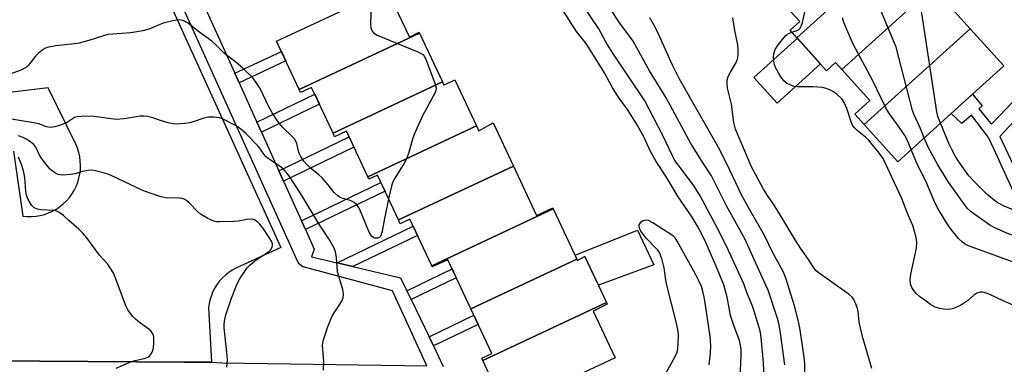
# Model space of a CAD drawing. Units: inches. Extents: x 1231769 to 1237769, y 553454 to 557454.
# Drawn here: x 1232119 to 1232413, y 555128 to 555231 of the extents above; entities that cross this region are included whole.
import ezdxf

# ---------------------------------------------------------------- set-up
doc = ezdxf.new("R2010")
doc.units = ezdxf.units.IN
doc.header["$MEASUREMENT"] = 0
for name, color, linetype in [('BLDG-Footprint', 5, 'Continuous'), ('CULTRL-Pad', 6, 'Continuous'), ('TRANS-Non Street Sidewalk', 7, 'Continuous'), ('TRANS-Parking Lot', 4, 'Continuous'), ('TRANS-Street Sidewalk', 7, 'Continuous'), ('Undefined', 1, 'Continuous')]:
    doc.layers.add(name, color=color, linetype=linetype)

msp = doc.modelspace()

# ---------------------------------------------------------------- linework, layer by layer
at = {"layer": 'BLDG-Footprint'}
for points, elevation in [([(1232385.92, 555256.86), (1232351.32, 555225.61), (1232349.33, 555227.81), (1232352.23, 555230.44), (1232344.35, 555239.17), (1232376.04, 555267.79)], 439.67), ([(1232392.01, 555240.71), (1232364.75, 555216.09), (1232362.89, 555218.14), (1232360.24, 555215.74), (1232351.32, 555225.61), (1232385.92, 555256.86), (1232386.27, 555256.47), (1232381.59, 555252.24)], 439.12), ([(1232238.37, 555226.93), (1232202.34, 555210.06), (1232195.55, 555224.55), (1232228.61, 555240.03), (1232235.31, 555225.72), (1232238.24, 555227.22)], 426.42), ([(1232403.24, 555228.28), (1232371.48, 555199.6), (1232368.64, 555202.75), (1232373.13, 555206.8), (1232364.75, 555216.09), (1232392.01, 555240.71)], 439.1), ([(1232371.48, 555199.6), (1232403.24, 555228.28), (1232413.28, 555217.17), (1232381.53, 555188.49)], 439.87), ([(1232245.2, 555212.37), (1232212.46, 555197.03), (1232206.04, 555210.74), (1232202.75, 555209.19), (1232202.34, 555210.06), (1232238.37, 555226.93)], 426.86), ([(1232255.41, 555199.2), (1232222.86, 555183.95), (1232216.45, 555197.63), (1232212.95, 555195.99), (1232212.46, 555197.03), (1232245.2, 555212.37), (1232245.66, 555211.39), (1232248.96, 555212.96)], 426.45), ([(1232266.47, 555187.22), (1232232.06, 555171.11), (1232225.8, 555184.49), (1232223.18, 555183.26), (1232222.86, 555183.95), (1232255.41, 555199.2), (1232256.09, 555197.74), (1232260.42, 555200.13)], 426.28), ([(1232278.4, 555174.44), (1232242.01, 555157.39), (1232235.48, 555171.32), (1232232.6, 555169.97), (1232232.06, 555171.11), (1232266.47, 555187.22), (1232273.38, 555172.46), (1232278.26, 555174.74)], 425.72), ([(1232285.46, 555159.38), (1232253.71, 555144.51), (1232246.83, 555159.2), (1232242.18, 555157.02), (1232242.01, 555157.39), (1232278.4, 555174.44)], 425.67), ([(1232294.32, 555146.39), (1232257.3, 555129.05), (1232256.98, 555129.74), (1232259.97, 555131.14), (1232253.71, 555144.51), (1232285.46, 555159.38), (1232285.64, 555158.99), (1232287.87, 555160.15)], 425.29), ([(1232257.3, 555129.05), (1232294.32, 555146.39), (1232294.57, 555145.85), (1232290.31, 555143.85), (1232296.88, 555129.81), (1232264.13, 555114.47)], 425.22)]:
    msp.add_lwpolyline(points, close=True, dxfattribs=dict(at, elevation=elevation))
at = {"layer": 'CULTRL-Pad'}
for points in [[(1232358.41, 555217.76), (1232345.38, 555205.98), (1232338.45, 555213.65), (1232351.48, 555225.43)], [(1232303.62, 555168), (1232308.52, 555157.67), (1232291.9, 555151.54), (1232287.87, 555160.15), (1232285.64, 555158.99), (1232285.46, 555159.38), (1232284.91, 555160.56)]]:
    msp.add_lwpolyline(points, close=True, dxfattribs=at)
at = {"layer": 'TRANS-Non Street Sidewalk'}
for points in [[(1232438.81, 555224.68), (1232437.45, 555223.23), (1232435.45, 555221.09), (1232412.05, 555196.09), (1232418.46, 555182.44), (1232423.25, 555184.52), (1232424.8, 555181.75), (1232416.64, 555178.44), (1232410.42, 555192.21), (1232408.67, 555195.72), (1232403.62, 555202.46), (1232400.69, 555199.92), (1232397.56, 555202.97), (1232403.87, 555208.67), (1232406.79, 555205.24), (1232405.81, 555204.31), (1232409.39, 555199.94), (1232409.54, 555199.72), (1232436.46, 555227.8)], [(1232184.35, 555212.15), (1232183.08, 555214.95), (1232196.99, 555221.47), (1232198.3, 555218.69)], [(1232191.03, 555197.35), (1232189.68, 555200.34), (1232207, 555208.69), (1232208.4, 555205.71)], [(1232197.66, 555182.69), (1232196.26, 555185.79), (1232217.26, 555195.9), (1232218.7, 555192.83)], [(1232204.21, 555168.19), (1232203.01, 555170.84), (1232226.82, 555182.31), (1232228.06, 555179.68)], [(1232218.43, 555157.17), (1232213.71, 555158.28), (1232236.46, 555169.23), (1232237.75, 555166.47)], [(1232235.85, 555147.26), (1232234.57, 555149.91), (1232248.12, 555156.44), (1232249.37, 555153.78)], [(1232242.52, 555133.42), (1232241.22, 555136.11), (1232254.62, 555142.56), (1232255.89, 555139.86)]]:
    msp.add_lwpolyline(points, close=True, dxfattribs=at)
at = {"layer": 'TRANS-Parking Lot'}
for points in [[(1232156.63, 555251.33, 0), (1232196.87, 555162.84, 0), (1232183.35, 555156.7, 0), (1232182.26, 555156.09, 0), (1232181.23, 555155.4, 0), (1232180.25, 555154.62, 0), (1232179.35, 555153.76, 0), (1232178.51, 555152.83, 0), (1232177.76, 555151.84, 0), (1232177.09, 555150.79, 0), (1232176.51, 555149.68, 0), (1232176.03, 555148.53, 0), (1232175.64, 555147.35, 0), (1232175.35, 555146.13, 0), (1232175.16, 555144.9, 0), (1232176.06, 555128.53, 0), (1232175.87, 555128.53, 0), (1232175.68, 555128.53, 0), (1232167.93, 555128.58, 0), (1232110.22, 555128.9, 0)], [(1232116.85, 555191.69, 0), (1232119.64, 555172.24, 0), (1232120.94, 555172.12, 0), (1232122.24, 555172.11, 0), (1232123.54, 555172.21, 0), (1232124.82, 555172.43, 0), (1232126.08, 555172.75, 0), (1232127.31, 555173.18, 0), (1232128.5, 555173.71, 0), (1232129.63, 555174.34, 0), (1232130.71, 555175.07, 0), (1232131.72, 555175.89, 0), (1232132.66, 555176.79, 0), (1232133.52, 555177.77, 0), (1232134.29, 555178.82, 0), (1232134.97, 555179.93, 0), (1232135.55, 555181.09, 0), (1232136.03, 555182.3, 0), (1232136.4, 555183.55, 0), (1232136.67, 555184.82, 0), (1232136.83, 555186.11, 0), (1232136.87, 555187.41, 0), (1232136.8, 555188.71, 0), (1232136.63, 555190, 0), (1232136.34, 555191.27, 0), (1232135.94, 555192.51, 0), (1232135.44, 555193.71, 0), (1232127.15, 555210.65, 0), (1232108.02, 555208.34, 0)]]:
    msp.add_polyline3d(points, dxfattribs=at)
at = {"layer": 'TRANS-Street Sidewalk'}
for points in [[(1232110.22, 555128.9), (1232167.93, 555128.58), (1232175.68, 555128.53), (1232175.87, 555128.53), (1232176.06, 555128.53), (1232179.17, 555128.39), (1232240.53, 555127.45), (1232230.25, 555149.92), (1232203.92, 555156.94), (1232203.46, 555157.11), (1232203.03, 555157.34), (1232202.64, 555157.65), (1232202.32, 555158.01), (1232202.05, 555158.42), (1232201.96, 555158.6), (1232154.63, 555263.34), (1232110.18, 555365.04)], [(1232168.24, 555247.78), (1232183.08, 555214.95), (1232184.35, 555212.15), (1232189.68, 555200.34), (1232191.03, 555197.35), (1232196.26, 555185.79), (1232197.66, 555182.69), (1232203.01, 555170.84), (1232204.21, 555168.19), (1232206.84, 555162.37), (1232206.02, 555160.09), (1232213.71, 555158.28), (1232218.43, 555157.17), (1232232.7, 555153.8), (1232234.57, 555149.91), (1232235.85, 555147.26), (1232241.22, 555136.11), (1232242.52, 555133.42), (1232245.47, 555127.3)]]:
    msp.add_lwpolyline(points, dxfattribs=at)
at = {"layer": 'Undefined'}
for points, elevation in [([(1232389.46, 555195.65), (1232388.23, 555198.65), (1232386.37, 555202.71), (1232385.97, 555203.83), (1232381.02, 555222.76), (1232376.41, 555233.75), (1232375.83, 555235.43), (1232375.67, 555236.85), (1232375.62, 555240.03), (1232376, 555249.35), (1232375.92, 555251.06), (1232374.9, 555255.91), (1232374.12, 555262.13), (1232373.34, 555266.77), (1232372.7, 555268.67), (1232370.06, 555274.4)], 440), ([(1232394.31, 555200.03), (1232393.55, 555202.02), (1232393.24, 555203.45), (1232388.77, 555232.94), (1232388.24, 555234.95), (1232386.81, 555238.77), (1232386.53, 555239.83), (1232386.39, 555241.82), (1232386.5, 555246.81)], 442), ([(1232349.83, 555227.26), (1232351.05, 555227.64), (1232351.78, 555227.98), (1232352.26, 555228.41), (1232352.63, 555229.08), (1232352.96, 555230.18), (1232354.38, 555236.52)], 436), ([(1232223.83, 555236.24), (1232223.63, 555229.35), (1232223.73, 555228.52), (1232224.16, 555227.54), (1232224.7, 555226.95), (1232225.7, 555226.39), (1232237.83, 555221.38), (1232238.63, 555221.02), (1232239.35, 555220.57), (1232239.88, 555219.95), (1232240.37, 555218.91), (1232242.97, 555211.97), (1232243.31, 555210.59), (1232243.21, 555209.79), (1232242.89, 555209), (1232239.29, 555202.22), (1232236.77, 555196.67), (1232236.29, 555195.28), (1232235.1, 555190.95), (1232234.59, 555189.58), (1232233.74, 555188.08), (1232230.96, 555183.61), (1232230.27, 555182.3), (1232229.92, 555181.17), (1232229.1, 555177.44)], 426), ([(1232334.31, 555123.82), (1232334.62, 555130.5), (1232334.63, 555132.33), (1232334.47, 555133.61), (1232334.11, 555134.99), (1232332.54, 555139.25), (1232331.47, 555142.55), (1232331.11, 555144.19), (1232330.47, 555147.97), (1232329.44, 555151.66), (1232327.06, 555157.46), (1232324.03, 555164.32), (1232322.84, 555166.84), (1232321.59, 555169.21), (1232319.76, 555172.17), (1232315.81, 555177.99), (1232312.13, 555184.23), (1232309.21, 555188.59), (1232307.53, 555191.59), (1232305.41, 555196.17), (1232303.33, 555199.85), (1232301.56, 555202.76), (1232300.61, 555204.17), (1232298.09, 555207.54), (1232297.18, 555208.93), (1232296.17, 555210.59), (1232293.74, 555215.13), (1232288.43, 555223.52), (1232287.49, 555224.85), (1232285.32, 555227.42), (1232281.41, 555233.52)], 426), ([(1232341.55, 555124.11), (1232341.38, 555128.35), (1232340.64, 555135.89), (1232340.4, 555137.4), (1232340.12, 555138.55), (1232338.57, 555143.77), (1232338.03, 555145.3), (1232336.38, 555149.37), (1232335.45, 555151.98), (1232330.88, 555161.95), (1232327.98, 555167.85), (1232322.39, 555178.28), (1232320.35, 555181.53), (1232315.76, 555187.53), (1232314.83, 555188.88), (1232313.96, 555190.49), (1232311.21, 555196.32), (1232305.77, 555206.67), (1232296.21, 555221), (1232294.26, 555224.12), (1232292, 555228.23), (1232287.29, 555235.32)], 428), ([(1232347.74, 555127.71), (1232346.45, 555137.19), (1232346, 555139.73), (1232345.54, 555141.61), (1232342.68, 555150.13), (1232341.98, 555151.8), (1232335.75, 555165.39), (1232330.28, 555175.29), (1232325.78, 555184.27), (1232323.29, 555188.04), (1232319.58, 555193.91), (1232312.23, 555207.57), (1232307.21, 555215.73), (1232302.28, 555224.54), (1232301.24, 555226.09), (1232297.99, 555230.39), (1232295.5, 555234.26)], 430), ([(1232229.1, 555177.44), (1232227.83, 555171.54), (1232227.17, 555167.71), (1232226.9, 555166.6), (1232226.68, 555166.13), (1232226.36, 555165.81), (1232225.72, 555165.59), (1232225.02, 555165.63), (1232224.57, 555165.84), (1232224.15, 555166.17), (1232223.48, 555167.06), (1232222.98, 555168.13), (1232220.49, 555174.17), (1232220.09, 555174.95), (1232219.59, 555175.59), (1232218.8, 555176.29), (1232218.13, 555176.71), (1232217.33, 555177), (1232215.11, 555177.58), (1232214.59, 555177.8), (1232213.88, 555178.27), (1232212.82, 555179.27), (1232211.04, 555181.55), (1232209.08, 555183.74), (1232208.24, 555184.54), (1232205.58, 555186.72), (1232204.52, 555187.77), (1232203.76, 555188.65), (1232202.82, 555190.05), (1232202.31, 555191.04), (1232202.01, 555192.03), (1232201.64, 555193.95), (1232201.34, 555194.69), (1232200.88, 555195.34), (1232200.14, 555196.15), (1232197.32, 555198.81), (1232196.08, 555200.41), (1232194.26, 555203.17), (1232193.11, 555205.11), (1232190.69, 555210.36), (1232189.47, 555212.23), (1232188.44, 555213.57), (1232185.49, 555216.52), (1232183.47, 555218.22), (1232179.99, 555220.88), (1232177.42, 555223.44), (1232176.18, 555224.55), (1232171.84, 555227.66), (1232169.07, 555229.93), (1232167.81, 555230.63), (1232167, 555230.87), (1232166.44, 555230.92), (1232164.46, 555230.67), (1232161.63, 555229.99), (1232157.33, 555228.19), (1232155.5, 555227.61), (1232151.88, 555227.06), (1232146.56, 555226.68), (1232145.09, 555226.52), (1232143.7, 555226.18), (1232139.38, 555224.75), (1232136.49, 555223.98), (1232135.02, 555223.75), (1232129.43, 555223.14), (1232126.92, 555222.68), (1232126.42, 555222.49), (1232125.7, 555222.07), (1232124.15, 555220.85), (1232123.38, 555220.03), (1232121.3, 555217.37), (1232120.68, 555216.82), (1232120, 555216.36), (1232118.98, 555215.89), (1232115.25, 555214.5)], 426), ([(1232353.77, 555122.84), (1232353.67, 555128.13), (1232353.38, 555130.73), (1232352.23, 555138.85), (1232351.75, 555141.13), (1232350.6, 555145.39), (1232348.01, 555153.66), (1232347.22, 555155.7), (1232344.01, 555161.43), (1232341.61, 555166.39), (1232337.33, 555173.88), (1232334.86, 555178.37), (1232331.28, 555185.97), (1232328.21, 555192.05), (1232316.11, 555213.44), (1232314, 555217.58), (1232310.18, 555226.08), (1232308.87, 555228.78), (1232307.26, 555231.53)], 432), ([(1232373.72, 555126.68), (1232370.94, 555136.23), (1232370, 555140.54), (1232369.63, 555143.74), (1232369.45, 555144.59), (1232369.06, 555145.69), (1232368.33, 555147.27), (1232367.87, 555147.98), (1232367.02, 555148.77), (1232357.99, 555155.14), (1232357.1, 555155.91), (1232356.42, 555156.78), (1232354.8, 555159.3), (1232352.36, 555162.67), (1232350.77, 555165.09), (1232346.31, 555172.62), (1232344.3, 555175.79), (1232342.52, 555178.39), (1232341.36, 555180.3), (1232337.78, 555187.01), (1232332.9, 555198.28), (1232332.42, 555200.21), (1232331.73, 555205.68), (1232330.58, 555210.5), (1232330.41, 555211.89), (1232330.47, 555212.94), (1232330.77, 555213.98), (1232331.42, 555215.26), (1232333.14, 555218.22), (1232333.55, 555219.23), (1232333.75, 555220.31), (1232333.77, 555222.01), (1232333.66, 555223.43), (1232332.75, 555227.73), (1232332.19, 555231.57)], 434), ([(1232385.56, 555192.13), (1232384.31, 555195.08), (1232383.63, 555196.37), (1232382.66, 555197.85), (1232378.87, 555203.12), (1232377.91, 555204.61), (1232373.94, 555212.87), (1232368.22, 555223.68), (1232365.42, 555230.19), (1232365.03, 555231.58)], 438), ([(1232417.45, 555144.98), (1232413.08, 555146.92), (1232409.11, 555148.79), (1232407.47, 555149.39), (1232406.76, 555149.5), (1232406.24, 555149.48), (1232405.18, 555149.19), (1232404.29, 555148.58), (1232402.39, 555146.85), (1232400.92, 555145.85), (1232399.58, 555145.17), (1232398.21, 555144.6), (1232397.44, 555144.41), (1232396.45, 555144.31), (1232395.22, 555144.39), (1232394.17, 555144.56), (1232393.41, 555144.75), (1232392.73, 555145.04), (1232391.34, 555145.83), (1232390.14, 555146.65), (1232387.99, 555148.23), (1232387.11, 555149.03), (1232386.35, 555149.94), (1232385.77, 555150.93), (1232385.37, 555151.98), (1232385.22, 555153.13), (1232385.45, 555154.86), (1232387.16, 555162.6), (1232387.28, 555164.47), (1232387.08, 555165.83), (1232386, 555169.38), (1232384.72, 555172.31), (1232382.62, 555177.71), (1232377.11, 555189.51), (1232376.08, 555190.94), (1232372.73, 555195.04), (1232371.88, 555195.83), (1232369.37, 555197.83), (1232368.45, 555198.78), (1232368.02, 555199.45), (1232367.55, 555200.41), (1232366.28, 555204.41), (1232365.51, 555206.17), (1232364.77, 555207.3), (1232363.37, 555208.61), (1232362.24, 555209.44), (1232361.2, 555210.02), (1232360.12, 555210.45), (1232359.02, 555210.74), (1232356.14, 555210.93), (1232351.41, 555210.91), (1232350.55, 555211.02), (1232349.75, 555211.28), (1232348.25, 555212.04), (1232347.38, 555212.73), (1232346.34, 555214.15), (1232344.98, 555216.45), (1232344.55, 555217.8), (1232344.29, 555219.76), (1232344.43, 555220.82), (1232344.87, 555222.09), (1232345.71, 555223.44), (1232347.93, 555226.15), (1232348.65, 555226.75), (1232349.83, 555227.26)], 436), ([(1232209.64, 555126.11), (1232209.66, 555128.8), (1232209.31, 555133.5), (1232209.38, 555134.37), (1232209.56, 555135.21), (1232210.84, 555138.96), (1232212.13, 555142.07), (1232212.81, 555143.32), (1232214.62, 555146), (1232215.2, 555147), (1232215.46, 555147.8), (1232215.57, 555148.91), (1232215.35, 555150.3), (1232213.83, 555155.55), (1232213.53, 555159.87), (1232213.2, 555161.57), (1232212.84, 555162.66), (1232211.18, 555165.47), (1232208.42, 555169.63), (1232202.79, 555178.92), (1232199.21, 555184.35), (1232198.43, 555185.42), (1232197.73, 555186.21), (1232196.66, 555187.1), (1232193.4, 555189.19), (1232192.49, 555189.92), (1232191.72, 555190.81), (1232190.54, 555192.53), (1232189.99, 555193.21), (1232186.31, 555196.94), (1232184.84, 555198.27), (1232183.75, 555199.05), (1232182.5, 555199.78), (1232179.59, 555201.26), (1232178.5, 555201.65), (1232176.85, 555201.88), (1232175.19, 555201.88), (1232173.82, 555201.52), (1232170.88, 555200.49), (1232169.58, 555200.11), (1232168.14, 555199.9), (1232165.48, 555199.77), (1232164.6, 555199.84), (1232163.14, 555200.14), (1232161.13, 555200.69), (1232158.54, 555201.61), (1232156.91, 555202.01), (1232155.81, 555202.17), (1232154.69, 555202.11), (1232152.42, 555201.71), (1232149.85, 555201.37), (1232147.57, 555201.18), (1232146.09, 555201.3), (1232140.15, 555202.09), (1232136.99, 555202.05), (1232135.86, 555201.93), (1232135.07, 555201.72), (1232132.98, 555200.31), (1232130.87, 555199.41), (1232129.21, 555198.92), (1232127.78, 555198.77), (1232126.68, 555198.92), (1232124.42, 555199.8), (1232123.38, 555200.08), (1232116.21, 555201.25)], 424), ([(1232427, 555177.84), (1232423.13, 555175.21), (1232422.12, 555174.61), (1232420.71, 555174.11), (1232418.95, 555173.87), (1232417.21, 555173.9), (1232415.58, 555174.27), (1232413.19, 555175.3), (1232410.98, 555176.54), (1232408.25, 555178.66), (1232404.45, 555182.49), (1232402.83, 555184.33), (1232400.77, 555187.1), (1232398.89, 555189.91), (1232397.68, 555192.15), (1232396.92, 555193.75), (1232394.31, 555200.03)], 442), ([(1232180.69, 555127.06), (1232180.84, 555129.11), (1232180.78, 555130.58), (1232179.9, 555138.84), (1232179.88, 555139.72), (1232179.95, 555140.77), (1232180.37, 555142.66), (1232182.08, 555147.68), (1232183.61, 555151.52), (1232184.34, 555153.14), (1232185.25, 555154.61), (1232186.75, 555156.74), (1232187.54, 555157.61), (1232189.14, 555158.95), (1232193.18, 555161.56), (1232193.89, 555162.29), (1232194.23, 555162.94), (1232194.32, 555163.44), (1232194.29, 555163.94), (1232194, 555164.71), (1232191.62, 555168.4), (1232190.59, 555169.83), (1232189.98, 555170.46), (1232189.28, 555170.96), (1232188.77, 555171.19), (1232188, 555171.31), (1232186.65, 555171.22), (1232184.11, 555170.71), (1232182.94, 555170.6), (1232178.5, 555170.48), (1232177.62, 555170.51), (1232176.79, 555170.68), (1232174.99, 555171.52), (1232172.76, 555172.82), (1232171.87, 555173.59), (1232169.4, 555176.2), (1232168.56, 555176.88), (1232167.89, 555177.27), (1232167.25, 555177.47), (1232166.54, 555177.58), (1232162.27, 555177.66), (1232160.62, 555178.06), (1232155.76, 555179.84), (1232145.85, 555184.49), (1232144.48, 555184.94), (1232141.39, 555185.77), (1232140.27, 555185.98), (1232139.14, 555185.92), (1232137.45, 555185.55), (1232135.24, 555184.88), (1232133.83, 555184.65), (1232131.55, 555184.52), (1232130.71, 555184.57), (1232130.17, 555184.7), (1232129.4, 555185.04), (1232128.43, 555185.65), (1232127.8, 555186.23), (1232127.05, 555187.1), (1232124.78, 555190.07), (1232123.45, 555192.87), (1232122.84, 555193.68), (1232121.71, 555194.59), (1232120.47, 555195.38), (1232119.68, 555195.74), (1232118.29, 555196.2)], 422), ([(1232432.81, 555167.48), (1232428.78, 555167.5), (1232426.5, 555167.37), (1232419.74, 555166.08), (1232418.88, 555165.99), (1232418.13, 555166.01), (1232416.49, 555166.34), (1232414.87, 555166.84), (1232410.62, 555168.7), (1232409.08, 555169.54), (1232403.48, 555173.53), (1232402.39, 555174.55), (1232401.48, 555175.66), (1232396.76, 555182.39), (1232393.5, 555187.56), (1232390.64, 555192.82), (1232389.46, 555195.65)], 440), ([(1232435.52, 555162.65), (1232432.8, 555161.14), (1232429.67, 555159.67), (1232428.06, 555159.03), (1232423.54, 555157.94), (1232422.13, 555157.74), (1232420.67, 555157.72), (1232418.02, 555157.9), (1232416.33, 555158.31), (1232408.21, 555161.39), (1232403.19, 555163.15), (1232401.82, 555163.78), (1232400.93, 555164.43), (1232399.73, 555165.58), (1232397.18, 555168.6), (1232395.99, 555170.38), (1232393.46, 555174.67), (1232392.39, 555176.8), (1232389.94, 555182.65), (1232387.46, 555187.62), (1232385.56, 555192.13)], 438), ([(1232147.49, 555126.8), (1232152.08, 555128.75), (1232153.18, 555129.06), (1232155.97, 555129.66), (1232157.03, 555130.05), (1232157.49, 555130.35), (1232157.86, 555130.76), (1232158.3, 555131.5), (1232158.61, 555132.31), (1232158.81, 555134.01), (1232158.81, 555136.01), (1232158.73, 555136.55), (1232158.55, 555137.05), (1232157.9, 555137.93), (1232157.03, 555138.66), (1232154.43, 555140.5), (1232153.31, 555141.39), (1232152.51, 555142.25), (1232151.26, 555143.87), (1232150.82, 555144.63), (1232150.46, 555145.44), (1232147.48, 555153.49), (1232146.6, 555155.35), (1232145, 555157.82), (1232142.55, 555160.54), (1232138.72, 555165.75), (1232137.6, 555167.12), (1232136.34, 555168.37), (1232133.33, 555170.96), (1232131.79, 555172.42), (1232130.48, 555173.35), (1232129.77, 555173.68), (1232128.94, 555173.87), (1232125.12, 555174.12), (1232123.96, 555174.3), (1232122.99, 555174.74), (1232122.22, 555175.51), (1232121.17, 555177.2), (1232120.65, 555178.49), (1232120.5, 555179.61), (1232120.19, 555183.82), (1232119.78, 555185.77), (1232119.1, 555187.99), (1232118.27, 555189.83)], 420), ([(1232325.09, 555127.77), (1232325.47, 555131.23), (1232325.58, 555133.52), (1232325.36, 555136.26), (1232323.63, 555147.58), (1232323.29, 555149.28), (1232322.74, 555151.15), (1232321.99, 555152.92), (1232320.99, 555154.9), (1232315.49, 555164.77), (1232314.88, 555165.74), (1232314.38, 555166.25), (1232308.23, 555170.25), (1232306.92, 555170.88), (1232306.1, 555170.99), (1232305.3, 555170.81), (1232304.8, 555170.57), (1232304.38, 555170.26), (1232304.03, 555169.66), (1232303.98, 555169.2), (1232304.06, 555168.7), (1232304.71, 555167.46), (1232305.78, 555166.08), (1232309.61, 555162.12), (1232310.18, 555161.16), (1232310.75, 555159.54), (1232311.51, 555156.76), (1232312.04, 555153.05), (1232312.32, 555151.61), (1232315.1, 555140.65), (1232315.62, 555138.33), (1232315.81, 555136.59), (1232315.58, 555132.54), (1232315.34, 555131.41), (1232314.93, 555130.33), (1232310.95, 555123.24)], 424)]:
    msp.add_lwpolyline(points, dxfattribs=dict(at, elevation=elevation))

doc.saveas('drawing.dxf')
